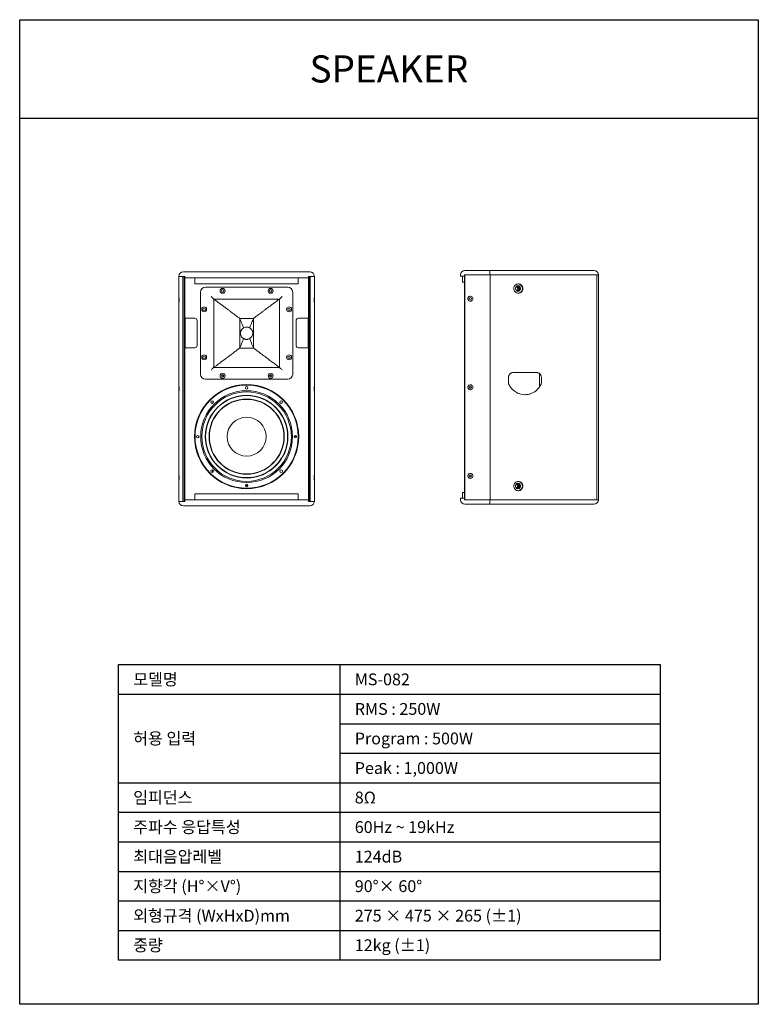
# Model space of a CAD drawing. Units: millimetres. Extents: x 961 to 2461, y 1152 to 3152.
import ezdxf
from ezdxf.enums import TextEntityAlignment as Align

# ---------------------------------------------------------------- set-up
doc = ezdxf.new("R2010")
doc.units = ezdxf.units.MM
for name, color, linetype in [('DETAIL-BOX', 7, 'Continuous'), ('DETAIL-TEXT', 7, 'Continuous'), ('DETAIL-TREE', 3, 'Continuous'), ('SAM-TREE', 3, 'Continuous')]:
    doc.layers.add(name, color=color, linetype=linetype)
doc.styles.add('tuksoo', font='HY울릉도M.TTF')

# ---------------------------------------------------------------- blocks, each defined once
blk = doc.blocks.new('A$C41474577')
at = {"color": 7, "linetype": 'Continuous', "lineweight": 15}
for p, q in [((-137.5, 422.3), (-137.5, 466)), ((-137.5, 466), (-129.3, 466)), ((-137.5, 466), (-128.9, 466)), ((-129.3, 9), (-129.3, 466)), ((-128.9, 466), (-125.5, 466)), ((-128.5, 475), (-127.6, 475)), ((-127.6, 475), (127.6, 475)), ((-126.9, 466), (-126.9, 9)), ((-126.9, 466), (-125.5, 466)), ((-125.5, 9), (-125.5, 466)), ((-125.5, 466), (-125.5, 463)), ((-125.5, 463), (125.5, 463)), ((-105, 451), (-105, 463)), ((105, 451), (105, 463)), ((125.5, 466), (126.9, 466)), ((125.5, 466), (125.5, 9)), ((125.5, 466), (128.9, 466)), ((125.5, 466), (125.5, 463)), ((126.9, 9), (126.9, 466)), ((127.6, 475), (128.5, 475)), ((128.9, 466), (137.5, 466)), ((129.3, 466), (129.3, 9)), ((129.3, 466), (137.5, 466)), ((137.5, 422.3), (137.5, 466)), ((105, 451), (-105, 451)), ((83.5, 444), (-83.5, 444)), ((-137.5, 422.3), (-137.5, 412.7)), ((-93.5, 434), (-93.5, 267)), ((66.9, 420), (-66.9, 420)), ((-66.9, 420), (-66.9, 281)), ((71.9, 425), (66.9, 420)), ((66.9, 281), (66.9, 420)), ((93.5, 434), (93.5, 267)), ((137.5, 412.7), (137.5, 422.3)), ((-137.5, 242.3), (-137.5, 412.7)), ((137.5, 242.3), (137.5, 412.7)), ((-105.5, 381), (-125.5, 381)), ((-125.1, 321), (-125.1, 381)), ((-14, 380.5), (-14, 380.3)), ((14, 380.5), (14, 380.3)), ((125.5, 381), (105.5, 381)), ((125.1, 321), (125.1, 381)), ((-100.5, 326), (-100.5, 376)), ((100.5, 376), (100.5, 326)), ((5.4, 339.2), (6.9, 340.1)), ((6.9, 340.1), (7.1, 340.2)), ((-125.5, 321), (-105.5, 321)), ((-14, 320.5), (-14, 320.7)), ((14, 320.5), (14, 320.7)), ((105.5, 321), (125.5, 321)), ((-66.9, 281), (66.9, 281)), ((-48.5, 261.8), (-48.5, 266.7)), ((-47.5, 266.4), (-47.5, 262.1)), ((47.5, 266.4), (47.5, 262.1)), ((48.5, 266.7), (48.5, 261.8)), ((-137.5, 242.3), (-137.5, 232.7)), ((83.5, 257), (-83.5, 257)), ((137.5, 232.7), (137.5, 242.3)), ((-137.5, 62.3), (-137.5, 232.7)), ((137.5, 62.3), (137.5, 232.7)), ((99.6, 142.7), (99.6, 143)), ((100.4, 138.3), (100.4, 142.7)), ((-137.5, 62.3), (-137.5, 52.7)), ((-69.3, 68), (-69.3, 72.8)), ((137.5, 52.7), (137.5, 62.3)), ((-137.5, 9), (-137.5, 52.7)), ((-2.5, 41), (2.5, 41)), ((137.5, 9), (137.5, 52.7)), ((-105, 12), (-105, 24)), ((105, 24), (-105, 24)), ((105, 12), (105, 24)), ((-128.9, 9), (-137.5, 9)), ((-129.3, 9), (-137.5, 9)), ((-125.5, 9), (-128.9, 9)), ((-127.6, 0), (-128.5, 0)), ((127.6, 0), (-127.6, 0)), ((-125.5, 9), (-126.9, 9)), ((125.5, 12), (-125.5, 12)), ((-125.5, 9), (-125.5, 12)), ((125.5, 9), (125.5, 12)), ((126.9, 9), (125.5, 9)), ((128.9, 9), (125.5, 9)), ((128.5, 0), (127.6, 0)), ((137.5, 9), (128.9, 9)), ((137.5, 9), (129.3, 9))]:
    blk.add_line(p, q, dxfattribs=at)
at = {"color": 7, "linetype": 'Continuous', "lineweight": 15, "flags": 128}
for points in [[(-66.9, 420), (-67, 420.1), (-67.2, 420.4), (-67.7, 420.9), (-68.3, 421.5), (-69.1, 422.2), (-69.9, 423.1), (-70.9, 424.1), (-71.9, 425)], [(-7.1, 340.2), (-5.3, 339.2), (-4.4, 338.8)], [(-66.9, 281), (-67, 280.9), (-67.2, 280.6), (-67.7, 280.1), (-68.3, 279.5), (-69.1, 278.8), (-69.9, 277.9), (-70.9, 276.9), (-71.9, 276)], [(71.9, 276), (70.9, 276.9), (69.9, 277.9), (69.1, 278.8), (68.3, 279.5), (67.7, 280.1), (67.2, 280.6), (67, 280.9), (66.9, 281)], [(98.7, 143), (98.7, 142.7), (98.7, 142), (98.8, 141.5), (99, 141.1), (99.1, 140.9), (99.3, 141.1), (99.5, 141.5), (99.6, 142), (99.6, 142.7), (99.6, 142.7)]]:
    blk.add_lwpolyline(points, dxfattribs=at)
at = {"color": 7, "linetype": 'Continuous', "lineweight": 15}
for centre, radius in [((-48.8, 436.7), 5), ((48.7, 436.7), 5), ((-48.8, 436.7), 2.5), ((48.7, 436.7), 2.5), ((-86.3, 399.2), 5), ((-86.3, 399.2), 2.5), ((86.2, 399.2), 5), ((86.2, 399.2), 2.5), ((-86.3, 301.7), 5), ((-86.3, 301.7), 2.5), ((86.2, 301.7), 5), ((86.2, 301.7), 2.5), ((-48.8, 264.2), 5), ((-48.8, 264.2), 2.5), ((48.7, 264.2), 5), ((48.7, 264.2), 2.5), ((0, 140.5), 105.8), ((0, 140.5), 105), ((0, 140.5), 104.8), ((0, 239.6), 2.5), ((0, 140.5), 93.3), ((0, 140.5), 90.8), ((0, 140.5), 83.9), ((0, 140.5), 83.3), ((0, 140.5), 76.4), ((0, 140.5), 75.7), ((-70.1, 210.6), 2.5), ((70.1, 210.6), 2.5), ((0, 140.5), 39.6), ((-99.2, 140.5), 2.5), ((99.1, 140.5), 2.5), ((-70.1, 70.4), 2.5), ((70.1, 70.4), 2.5), ((0, 41.3), 2.5)]:
    blk.add_circle(centre, radius, dxfattribs=at)
for centre, radius, start, end in [((-128.5, 466), 9, 90, 180), ((128.5, 466), 9, 0, 90), ((-83.5, 434), 10, 90, 180), ((83.5, 434), 10, 0, 90), ((-105.5, 376), 5, 0, 90), ((105.5, 376), 5, 90, 180), ((0, 350.5), 12.5, 117.6324, 134.0195), ((0, 350.5), 12.5, 59.5388, 76.545), ((-105.5, 326), 5, 270, 0), ((105.5, 326), 5, 180, 270), ((-83.5, 267), 10, 180, 270), ((83.5, 267), 10, 270, 0), ((-128.5, 9), 9, 180, 270), ((128.5, 9), 9, 270, 0)]:
    blk.add_arc(centre, radius, start, end, dxfattribs=at)
for points, knots in [([(-137.5, 422.3), (-137.5, 422.1), (-137.4, 421.7), (-137.1, 420.6), (-136.9, 419.1), (-136.8, 417.4), (-136.9, 415.8), (-137.1, 414.4), (-137.4, 413.2), (-137.5, 412.9), (-137.5, 412.7)], [0, 0, 0, 0, 0.123799, 0.247303, 0.377264, 0.507116, 0.628512, 0.750062, 0.879691, 1, 1, 1, 1]), ([(-66.9, 420), (-62.8, 417), (-56.5, 412.4), (-48.3, 406.3), (-42.1, 401.7), (-36.6, 397.6), (-31.7, 393.9), (-27.5, 390.7), (-23.6, 387.8), (-20.3, 385.3), (-17.4, 383.1), (-15.3, 381.5), (-14.2, 380.7), (-14.1, 380.6), (-14, 380.5)], [0, 0, 0, 0, 0.172475, 0.264023, 0.355592, 0.447059, 0.519146, 0.591202, 0.661622, 0.732212, 0.802429, 0.878154, 0.953868, 1, 1, 1, 1]), ([(14, 380.5), (14.1, 380.6), (14.2, 380.7), (15.3, 381.5), (17.4, 383.1), (20.3, 385.3), (23.6, 387.8), (27.5, 390.7), (31.7, 393.9), (37.5, 398.3), (45.1, 404), (54.6, 411), (61.9, 416.4), (66, 419.4), (66.9, 420)], [0, 0, 0, 0, 0.046133, 0.121848, 0.197574, 0.267791, 0.338382, 0.408803, 0.480861, 0.552949, 0.689535, 0.826421, 0.963294, 1, 1, 1, 1]), ([(137.5, 412.7), (137.5, 412.9), (137.4, 413.3), (137.1, 414.4), (136.9, 415.9), (136.8, 417.6), (136.9, 419.2), (137.1, 420.6), (137.4, 421.8), (137.5, 422.1), (137.5, 422.3)], [0, 0, 0, 0, 0.123799, 0.247304, 0.377265, 0.507116, 0.628512, 0.750062, 0.879691, 1, 1, 1, 1]), ([(-14, 380.3), (-14, 378.8), (-14, 371.7), (-14, 361.8), (-14, 351.4), (-14, 346.1), (-14, 342.2), (-14, 334.4), (-14, 326.8), (-14, 320.8), (-14, 320.7)], [0, 0, 0, 0, 0.0765817, 0.3536646, 0.4999996, 0.6008894, 0.6197575, 0.6952296, 0.9971245, 1, 1, 1, 1]), ([(-6.3, 361.9), (-6.3, 361.9), (-6.8, 363.1), (-7.7, 365.4), (-9, 368.6), (-10.5, 372.5), (-12.2, 376.4), (-13.5, 379.2), (-14, 380.3)], [0, 0, 0, 0, 0.00047, 0.179231, 0.358018, 0.52207, 0.821649, 1, 1, 1, 1]), ([(14, 380.3), (13.4, 379), (12.1, 376.2), (10.1, 371.5), (8.4, 367.1), (7.2, 364.1), (6.6, 362.6), (6.4, 362.1), (6.3, 361.9), (6.3, 361.9)], [0, 0, 0, 0, 0.2100605, 0.4779297, 0.777509, 0.9252931, 0.9645377, 0.9995304, 1, 1, 1, 1]), ([(14, 320.7), (14, 322.2), (14, 329.3), (14, 339.2), (14, 349.6), (14, 354.9), (14, 358.8), (14, 366.6), (14, 374.2), (14, 380.2), (14, 380.3)], [0, 0, 0, 0, 0.076582, 0.353665, 0.5, 0.60089, 0.619758, 0.69523, 0.997125, 1, 1, 1, 1]), ([(-6.1, 339.6), (-7.1, 340.3), (-8.7, 341.4), (-10.4, 343.4), (-11.7, 345.7), (-12.5, 348.5), (-12.5, 350.9), (-12.3, 352.7), (-11.9, 354.5), (-11, 356.7), (-9.5, 358.7), (-7.9, 360.2), (-6.7, 361), (-6.1, 361.4)], [0, 0, 0, 0, 0.140275, 0.218097, 0.295909, 0.432995, 0.548885, 0.564944, 0.629327, 0.75905, 0.837551, 0.916062, 1, 1, 1, 1]), ([(-6.1, 361.4), (-6.2, 361.6), (-6.3, 361.7), (-6.3, 361.9), (-6.3, 361.9)], [0, 0, 0, 0, 0.981113, 1, 1, 1, 1]), ([(-6.1, 361.4), (-5, 361.9), (-3.2, 362.7), (-0.5, 363), (1.6, 363), (3.6, 362.5), (5.1, 361.9), (5.9, 361.5), (6.1, 361.4)], [0, 0, 0, 0, 0.297532, 0.459781, 0.622027, 0.7843, 0.946582, 1, 1, 1, 1]), ([(6.3, 361.9), (6.3, 361.9), (6.3, 361.7), (6.2, 361.6), (6.1, 361.4)], [0, 0, 0, 0, 0.018887, 1, 1, 1, 1]), ([(6.1, 361.4), (7.1, 360.7), (8.7, 359.6), (10.4, 357.6), (11.7, 355.3), (12.5, 352.5), (12.5, 350.1), (12.3, 348.3), (11.9, 346.5), (11, 344.3), (9.5, 342.3), (7.9, 340.8), (6.7, 340), (6.1, 339.6)], [0, 0, 0, 0, 0.140277, 0.218097, 0.29591, 0.432996, 0.548884, 0.564943, 0.629327, 0.75905, 0.837551, 0.916061, 1, 1, 1, 1]), ([(-66.9, 281), (-66, 281.6), (-61.9, 284.6), (-54.6, 290), (-45.1, 297), (-37.5, 302.7), (-31.7, 307.1), (-27.5, 310.3), (-23.6, 313.2), (-20.3, 315.7), (-17.4, 317.9), (-15.3, 319.5), (-14.2, 320.3), (-14.1, 320.4), (-14, 320.5)], [0, 0, 0, 0, 0.036706, 0.173579, 0.310465, 0.447051, 0.519139, 0.591197, 0.661618, 0.732209, 0.802426, 0.878152, 0.953867, 1, 1, 1, 1]), ([(-6.3, 339.1), (-6.3, 339.1), (-6.8, 337.9), (-7.7, 335.6), (-9, 332.4), (-10.5, 328.5), (-12.2, 324.6), (-13.5, 321.8), (-14, 320.7)], [0, 0, 0, 0, 0.00047, 0.17923, 0.358017, 0.52207, 0.821648, 1, 1, 1, 1]), ([(-6.1, 339.6), (-6.2, 339.4), (-6.3, 339.3), (-6.3, 339.1), (-6.3, 339.1)], [0, 0, 0, 0, 0.9811045, 1, 1, 1, 1]), ([(6.1, 339.6), (5, 339.1), (3.2, 338.3), (0.5, 338), (-1.6, 338), (-3.6, 338.5), (-5.1, 339.1), (-5.9, 339.5), (-6.1, 339.6)], [0, 0, 0, 0, 0.2975315, 0.4597812, 0.6220266, 0.7842979, 0.9465805, 1, 1, 1, 1]), ([(6.1, 339.6), (6.2, 339.4), (6.3, 339.3), (6.3, 339.1), (6.3, 339.1)], [0, 0, 0, 0, 0.9811045, 1, 1, 1, 1]), ([(6.3, 339.1), (6.3, 339.1), (6.8, 337.9), (7.7, 335.6), (9, 332.4), (10.5, 328.5), (12.2, 324.6), (13.5, 321.8), (14, 320.7)], [0, 0, 0, 0, 0.00047, 0.17923, 0.358017, 0.52207, 0.821648, 1, 1, 1, 1]), ([(66.9, 281), (64.2, 282.9), (58.9, 286.8), (51.1, 292.6), (43.5, 298.3), (37, 303.1), (31.6, 307.2), (27.3, 310.4), (23.3, 313.4), (19.8, 316.1), (17, 318.3), (15.2, 319.6), (14.2, 320.3), (14.1, 320.4), (14, 320.5)], [0, 0, 0, 0, 0.111813, 0.223746, 0.335496, 0.44706, 0.520361, 0.593986, 0.667348, 0.740289, 0.817593, 0.894835, 0.947412, 1, 1, 1, 1]), ([(-137.5, 242.3), (-137.5, 242.1), (-137.4, 241.7), (-137.1, 240.6), (-136.9, 239.1), (-136.8, 237.4), (-136.9, 235.8), (-137.1, 234.4), (-137.4, 233.2), (-137.5, 232.9), (-137.5, 232.7)], [0, 0, 0, 0, 0.123798, 0.247303, 0.377264, 0.507116, 0.628511, 0.750062, 0.879691, 1, 1, 1, 1]), ([(137.5, 232.7), (137.5, 232.9), (137.4, 233.3), (137.1, 234.4), (136.9, 235.9), (136.8, 237.6), (136.9, 239.2), (137.1, 240.6), (137.4, 241.8), (137.5, 242.1), (137.5, 242.3)], [0, 0, 0, 0, 0.123799, 0.247304, 0.377265, 0.507117, 0.628512, 0.750063, 0.879691, 1, 1, 1, 1]), ([(-137.5, 62.3), (-137.5, 62.1), (-137.4, 61.7), (-137.1, 60.6), (-136.9, 59.1), (-136.8, 57.4), (-136.9, 55.8), (-137.1, 54.4), (-137.4, 53.2), (-137.5, 52.9), (-137.5, 52.7)], [0, 0, 0, 0, 0.1237987, 0.2473038, 0.3772649, 0.5071166, 0.6285121, 0.7500623, 0.8796912, 1, 1, 1, 1]), ([(137.5, 52.7), (137.5, 52.9), (137.4, 53.3), (137.1, 54.4), (136.9, 55.9), (136.8, 57.6), (136.9, 59.2), (137.1, 60.6), (137.4, 61.8), (137.5, 62.1), (137.5, 62.3)], [0, 0, 0, 0, 0.123799, 0.247304, 0.377265, 0.507117, 0.628512, 0.750062, 0.879691, 1, 1, 1, 1])]:
    blk.add_open_spline(points, degree=3, knots=knots, dxfattribs=at)
for points in [[(14, 380.5), (9.3, 380.5), (0, 380.5), (-9.3, 380.5), (-14, 380.5)], [(-14, 320.5), (-9.3, 320.5), (0, 320.5), (9.3, 320.5), (14, 320.5)]]:
    blk.add_open_spline(points, degree=3, dxfattribs=at)
blk = doc.blocks.new('A$C03FB36D9')
at = {"color": 7, "linetype": 'Continuous', "lineweight": 15}
for p, q in [((-162.7, 466), (-162.7, 463)), ((-162.7, 463), (-154.4, 463)), ((-158.7, 463), (-158.7, 451)), ((-154.4, 466), (-154.4, 9)), ((-154.4, 466), (-154.2, 466)), ((-154.4, 466), (-153.9, 466)), ((-154.4, 466), (-154.4, 463)), ((-154.2, 9), (-154.2, 466)), ((-153.9, 466), (-144, 466)), ((-153.8, 466), (-153.8, 9)), ((-153.8, 466), (-144, 466)), ((-153.7, 475), (-145, 475)), ((-145, 475), (-144, 475)), ((-144, 475), (-103.9, 475)), ((-144, 466), (-102.7, 466)), ((-103.9, 475), (103.9, 475)), ((-102.7, 466), (-102.7, 9)), ((-102.7, 466), (106.2, 466)), ((103.9, 475), (108.3, 475)), ((106.2, 466), (117.3, 466)), ((106.2, 466), (114.2, 466)), ((114.2, 9), (114.2, 466)), ((114.2, 466), (117.3, 466)), ((117.3, 9), (117.3, 466)), ((-154.4, 451), (-158.7, 451)), ((-7.4, 267.5), (-55.7, 267.5)), ((-2.5, 237.9), (-2.5, 265.7)), ((-65.2, 247.3), (-65.2, 257.5)), ((1.6, 257.5), (1.6, 247.3)), ((-141.7, 235.5), (-141.7, 239.5)), ((-141.7, 55.5), (-141.7, 59.5)), ((-158.7, 24), (-158.7, 12)), ((-154.4, 24), (-158.7, 24)), ((-48.5, 32.7), (-49.4, 32.9)), ((-162.7, 12), (-162.7, 9)), ((-154.4, 12), (-162.7, 12)), ((-154.4, 9), (-154.4, 12)), ((-154.2, 9), (-154.4, 9)), ((-153.9, 9), (-154.4, 9)), ((-144, 9), (-153.9, 9)), ((-144, 9), (-153.8, 9)), ((-145, 0), (-153.7, 0)), ((-144, 0), (-145, 0)), ((-144, 9), (-102.7, 9)), ((-103.9, 0), (-144, 0)), ((103.9, 0), (-103.9, 0)), ((-102.7, 9), (106.2, 9)), ((108.3, 0), (103.9, 0)), ((117.3, 9), (106.2, 9)), ((114.2, 9), (106.2, 9)), ((117.3, 9), (114.2, 9))]:
    blk.add_line(p, q, dxfattribs=at)
at = {"color": 7, "linetype": 'Continuous', "lineweight": 15, "flags": 128}
for points in [[(-54.3, 438), (-54.1, 436.1), (-53.6, 434.4), (-52.7, 432.7), (-51.6, 431.3), (-50.2, 430.1), (-48.6, 429.2), (-46.9, 428.7), (-45.1, 428.5), (-43.3, 428.7), (-41.6, 429.2), (-40, 430.1), (-38.6, 431.3), (-37.5, 432.7), (-36.6, 434.4), (-36.1, 436.1), (-35.9, 438), (-36.1, 439.9), (-36.6, 441.6), (-37.5, 443.3), (-38.6, 444.7), (-40, 445.9), (-41.6, 446.8), (-43.3, 447.3), (-45.1, 447.5), (-46.9, 447.3), (-48.6, 446.8), (-50.2, 445.9), (-51.6, 444.7), (-52.7, 443.3), (-53.6, 441.6), (-54.1, 439.9), (-54.3, 438)], [(-51.2, 438), (-51, 439.4), (-50.5, 440.8), (-49.6, 441.9), (-48.5, 442.8), (-47.3, 443.3), (-45.9, 443.5), (-44.5, 443.3), (-43.2, 442.8), (-42.1, 441.9), (-41.3, 440.8), (-40.8, 439.4), (-40.6, 438), (-40.8, 436.6), (-41.3, 435.2), (-42.1, 434.1), (-43.2, 433.2), (-44.5, 432.7), (-45.9, 432.5), (-47.3, 432.7), (-48.5, 433.2), (-49.6, 434.1), (-50.5, 435.2), (-51, 436.6), (-51.2, 438)], [(-54.3, 37), (-54.1, 35.1), (-53.6, 33.4), (-52.7, 31.7), (-51.6, 30.3), (-50.2, 29.1), (-48.6, 28.2), (-46.9, 27.7), (-45.1, 27.5), (-43.3, 27.7), (-41.6, 28.2), (-40, 29.1), (-38.6, 30.3), (-37.5, 31.7), (-36.6, 33.4), (-36.1, 35.1), (-35.9, 37), (-36.1, 38.9), (-36.6, 40.6), (-37.5, 42.3), (-38.6, 43.7), (-40, 44.9), (-41.6, 45.8), (-43.3, 46.3), (-45.1, 46.5), (-46.9, 46.3), (-48.6, 45.8), (-50.2, 44.9), (-51.6, 43.7), (-52.7, 42.3), (-53.6, 40.6), (-54.1, 38.9), (-54.3, 37)], [(-51.2, 37), (-51, 38.4), (-50.5, 39.7), (-49.6, 40.9), (-48.5, 41.8), (-47.3, 42.3), (-45.9, 42.5), (-44.5, 42.3), (-43.2, 41.8), (-42.1, 40.9), (-41.3, 39.7), (-40.8, 38.4), (-40.6, 37), (-40.8, 35.6), (-41.3, 34.2), (-42.1, 33.1), (-43.2, 32.2), (-44.5, 31.7), (-45.9, 31.5), (-47.3, 31.7), (-48.5, 32.2), (-49.6, 33.1), (-50.5, 34.2), (-51, 35.6), (-51.2, 37)]]:
    blk.add_lwpolyline(points, dxfattribs=at)
at = {"color": 7, "linetype": 'Continuous', "lineweight": 15}
for centre in [(-142.7, 417.5), (-142.7, 237.5), (-142.7, 57.5)]:
    blk.add_circle(centre, 2.25, dxfattribs=at)
for centre, radius, start, end in [((-153.7, 466), 9, 90, 180), ((108.3, 466), 9, 0, 90), ((-48.5, 438), 4.23, 258.5711, 101.4289), ((-50.7, 438), 4.28, 287.0999, 72.9001), ((-48.4, 438), 5.54, 284.2213, 75.7787), ((-46.2, 438), 9.51, 274.0214, 85.9786), ((-142.7, 417.5), 5, 254.7335, 105.2665), ((-142.7, 237.5), 5, 254.7335, 105.2665), ((-31.5, 258.5), 36, 256.1086, 285.6919), ((-32.1, 258.5), 36, 270.4203, 284.6436), ((-142.7, 57.5), 5, 254.7335, 105.2665), ((-48.6, 37), 4.24, 271.0892, 101.183), ((-50.7, 37), 4.28, 287.0999, 72.9001), ((-48.4, 37), 5.54, 284.2212, 75.7788), ((-46.2, 37), 9.51, 274.0213, 85.9787), ((-153.7, 9), 9, 180, 270), ((108.3, 9), 9, 270, 0)]:
    blk.add_arc(centre, radius, start, end, dxfattribs=at)
for centre, start_param, end_param in [((-103.9, 466), 4.712389, 6.283185), ((-103.9, 9), 3.141593, 4.712389)]:
    blk.add_ellipse(centre, major_axis=(0, 9), ratio=0.131652, start_param=start_param, end_param=end_param, dxfattribs=at)
for points, knots in [([(-144, 412.7), (-144.5, 412.9), (-145.5, 413.3), (-146.7, 414.4), (-147.5, 415.9), (-147.8, 417.6), (-147.5, 419.2), (-146.7, 420.6), (-145.5, 421.8), (-144.5, 422.1), (-144, 422.3)], [0, 0, 0, 0, 0.123799, 0.247304, 0.377265, 0.507116, 0.628512, 0.750062, 0.879691, 1, 1, 1, 1]), ([(-65.2, 257.5), (-65.2, 257.8), (-65.1, 258.6), (-64.9, 260), (-64.4, 261.7), (-63.5, 263.2), (-62.5, 264.6), (-61.2, 265.7), (-59.7, 266.6), (-58.2, 267.2), (-56.8, 267.5), (-56, 267.5), (-55.7, 267.5)], [0, 0, 0, 0, 0.048722, 0.159246, 0.269892, 0.380712, 0.491894, 0.603617, 0.716042, 0.829262, 0.943261, 1, 1, 1, 1]), ([(-7.9, 267.5), (-7.7, 267.5), (-6.9, 267.5), (-5.5, 267.2), (-3.9, 266.6), (-2.4, 265.7), (-1.1, 264.6), (-0.1, 263.2), (0.8, 261.7), (1.3, 260), (1.6, 258.6), (1.6, 257.7), (1.6, 257.5)], [0, 0, 0, 0, 0.048338, 0.163144, 0.277895, 0.392134, 0.505658, 0.618408, 0.730443, 0.84189, 0.952902, 1, 1, 1, 1]), ([(-144, 232.7), (-144.5, 232.9), (-145.5, 233.3), (-146.7, 234.4), (-147.5, 235.9), (-147.8, 237.6), (-147.5, 239.2), (-146.7, 240.6), (-145.5, 241.8), (-144.5, 242.1), (-144, 242.3)], [0, 0, 0, 0, 0.123799, 0.247304, 0.377265, 0.507117, 0.628512, 0.750063, 0.879691, 1, 1, 1, 1]), ([(-64, 242.5), (-64.1, 242.7), (-64.5, 243.5), (-64.9, 244.8), (-65.1, 246.2), (-65.2, 247.1), (-65.2, 247.3)], [0, 0, 0, 0, 0.152568, 0.501341, 0.849539, 1, 1, 1, 1]), ([(-40.1, 223.6), (-40.2, 223.6), (-41.4, 223.8), (-43.6, 224.6), (-46.8, 225.8), (-49.8, 227.4), (-52.6, 229.3), (-55.3, 231.4), (-57.7, 233.8), (-60, 236.3), (-62, 239.1), (-63.3, 241.2), (-63.9, 242.3), (-64, 242.5)], [0, 0, 0, 0, 0.010767, 0.119324, 0.22784, 0.336303, 0.444702, 0.553031, 0.661286, 0.769467, 0.877575, 0.979846, 1, 1, 1, 1]), ([(0.4, 242.5), (0.1, 242), (-0.7, 240.5), (-2.3, 238.1), (-4.4, 235.4), (-6.7, 232.9), (-9.2, 230.6), (-12, 228.6), (-14.9, 226.8), (-17.9, 225.4), (-20.6, 224.3), (-22.4, 223.9), (-23.1, 223.7)], [0, 0, 0, 0, 0.054434, 0.163973, 0.273567, 0.383222, 0.492946, 0.602744, 0.712621, 0.822577, 0.932609, 1, 1, 1, 1]), ([(1.6, 247.3), (1.6, 247.1), (1.6, 246.2), (1.3, 244.8), (0.9, 243.5), (0.5, 242.7), (0.4, 242.5)], [0, 0, 0, 0, 0.152812, 0.499473, 0.846519, 1, 1, 1, 1]), ([(-144, 52.7), (-144.5, 52.9), (-145.5, 53.3), (-146.7, 54.4), (-147.5, 55.9), (-147.8, 57.6), (-147.5, 59.2), (-146.7, 60.6), (-145.5, 61.8), (-144.5, 62.1), (-144, 62.3)], [0, 0, 0, 0, 0.123799, 0.247304, 0.377265, 0.507117, 0.628512, 0.750062, 0.879691, 1, 1, 1, 1])]:
    blk.add_open_spline(points, degree=3, knots=knots, dxfattribs=at)
blk = doc.blocks.new('MS-082')
at = {"layer": 'DETAIL-BOX'}
blk.add_lwpolyline([(0, 2000), (1500, 2000), (1500, 0), (0, 0)], close=True, dxfattribs=at)
blk.add_lwpolyline([(0, 1800), (1500, 1800)], dxfattribs=at)
at = {"layer": 'DETAIL-TREE'}
blk.add_line((200.5, 690), (1300.5, 690), dxfattribs=at)
for points in [[(1300.5, 690), (1300.5, 90), (200.5, 90), (200.5, 690)], [(650.5, 690), (650.5, 90)]]:
    blk.add_lwpolyline(points, dxfattribs=at)
at = {"layer": 'SAM-TREE', "color": 23}
for p, q in [((200.5, 630), (1300.5, 630)), ((650.5, 570), (1300.5, 570)), ((650.5, 510), (1300.5, 510)), ((200.5, 450), (1300.5, 450)), ((200.5, 390), (1300.5, 390)), ((200.5, 330), (1300.5, 330)), ((200.5, 270), (1300.5, 270)), ((200.5, 270), (1300.5, 270)), ((200.5, 270), (1300.5, 270)), ((200.5, 210), (1300.5, 210)), ((200.5, 150), (1300.5, 150))]:
    blk.add_line(p, q, dxfattribs=at)
for name, p in [('A$C41474577', (460.9, 1012.6)), ('A$C03FB36D9', (1057.9, 1015.8))]:
    blk.add_blockref(name, p)
at = {"style": 'tuksoo'}
blk.add_text('SPEAKER', height=55, dxfattribs=at).set_placement((749.9, 1900), align=Align.MIDDLE_CENTER)
at = {"layer": 'DETAIL-TEXT', "style": 'tuksoo'}
for s, p in [('모델명', (230.5, 660)), ('MS-082', (680.5, 660)), ('RMS : 250W', (680.5, 600)), ('허용 입력', (230.5, 540)), ('Program : 500W', (680.5, 540)), ('Peak : 1,000W', (680.5, 480)), ('임피던스', (230.5, 420)), ('8Ω', (680.5, 420)), ('주파수 응답특성', (230.5, 360)), ('60Hz ~ 19kHz', (680.5, 360)), ('최대음압레벨', (230.5, 300)), ('124dB', (680.5, 300)), ('지향각 (H°×V°)', (230.5, 240)), ('90°× 60°', (680.5, 240)), ('외형규격 (WxHxD)mm', (230.5, 180)), ('275 × 475 × 265 (±1)', (680.5, 180)), ('중량', (230.5, 120)), ('12kg (±1)', (680.5, 120))]:
    blk.add_text(s, height=24, dxfattribs=at).set_placement(p, align=Align.MIDDLE_LEFT)

msp = doc.modelspace()

# ---------------------------------------------------------------- block references
msp.add_blockref('MS-082', (960.5, 1151.9))

doc.saveas('drawing.dxf')
